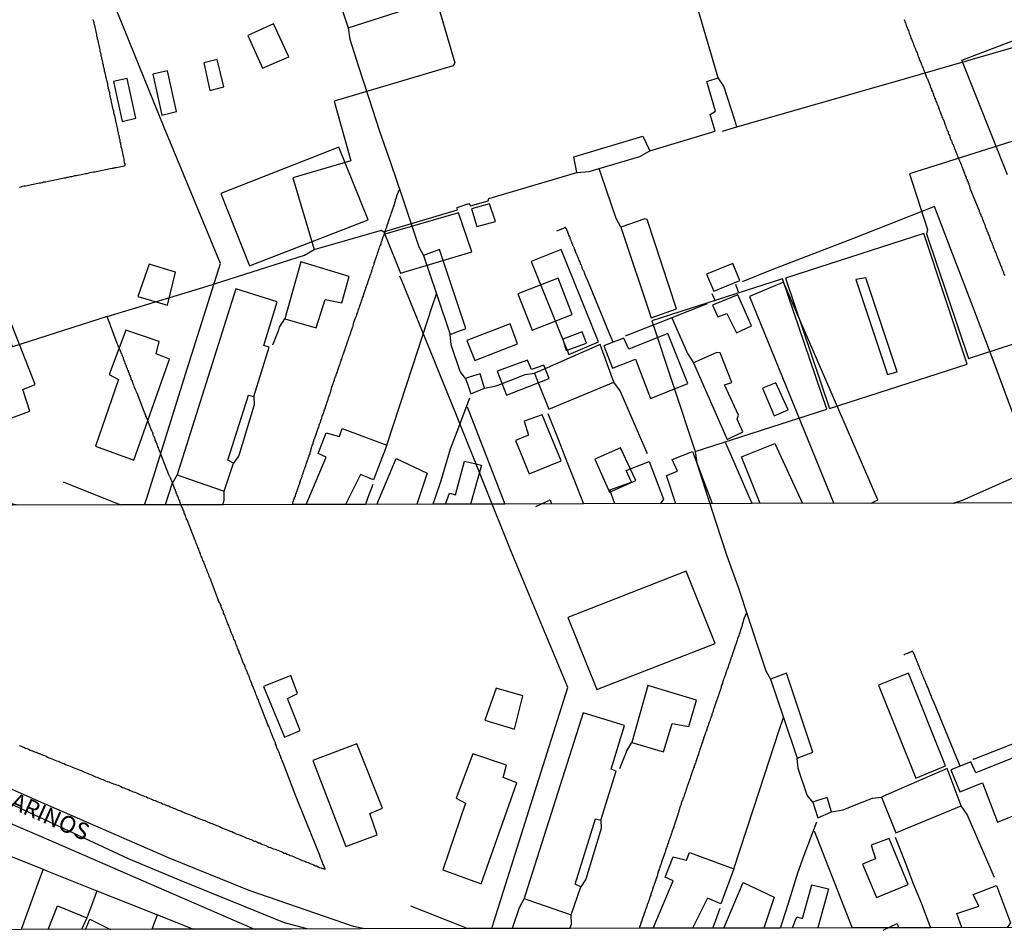
# Model space of a CAD drawing. Extents: x 177345 to 355708, y 1670008 to 3341725.
# Drawn here: x 354534 to 354680, y 3338888 to 3339023 of the extents above; entities that cross this region are included whole.
import ezdxf
from ezdxf.enums import TextEntityAlignment as Align

# ---------------------------------------------------------------- set-up
doc = ezdxf.new("R2010")
doc.units = 0
doc.header["$LTSCALE"] = 5
doc.header["$MEASUREMENT"] = 0
doc.linetypes.add('DASHED2', pattern=[0.375, 0.25, -0.125])
for name, color, linetype in [('T-ALINH-PROJ-C', 6, 'CONTINUOUS'), ('T-MFIO-EXI', 7, 'DASHED2'), ('V-EDIFICACAO', 7, 'CONTINUOUS'), ('V-EIXO_DE_LOGRADOURO', 3, 'CONTINUOUS'), ('V-LOTE', 1, 'CONTINUOUS'), ('V-NOME_DOS_LOGRADOUROS', 7, 'CONTINUOUS'), ('V-QUADRA', 21, 'CONTINUOUS'), ('X-LIMITE_5000', 1, 'CONTINUOUS')]:
    doc.layers.add(name, color=color, linetype=linetype)

# ---------------------------------------------------------------- blocks, each defined once
blk = doc.blocks.new('872FIIIP_img_geo')
at = {"layer": 'V-EDIFICACAO'}
for points in [[(177186.06, 1668912.62), (177202.22, 1668857.36), (177201.99, 1668856.88), (177184.36, 1668851.68), (177186.83, 1668842.86), (177178.27, 1668840.3), (177181.41, 1668829.69), (177191.36, 1668832.58), (177191.68, 1668832.33), (177202.62, 1668835.56), (177202.56, 1668835.92), (177204.31, 1668836.52), (177204.54, 1668836.15), (177207.17, 1668836.92), (177207.27, 1668837.25), (177220.3, 1668841.12), (177219.83, 1668843.41), (177230.09, 1668846.47), (177231.1, 1668844.31), (177240.76, 1668847.22), (177240.03, 1668849.68), (177240.8, 1668850.19), (177239.53, 1668854.57), (177241.24, 1668855.13), (177207.79, 1668968.98)], [(177335.42, 1668778.01), (177328.69, 1668794.97), (177338.39, 1668798.69)], [(177315.26, 1668729.37), (177316.25, 1668729.87), (177302.25, 1668762.12), (177297.22, 1668760), (177309.7, 1668729.36)], [(177231.59, 1668729.2), (177234.56, 1668736.22), (177233.38, 1668736.75), (177234.56, 1668739.79), (177236.55, 1668739.26), (177236.96, 1668740.43), (177243.56, 1668738), (177241.59, 1668732.83), (177239.66, 1668733.64), (177237.44, 1668729.21), (177237.44, 1668729.21)], [(177298.8, 1668729.34), (177296.05, 1668736.27), (177301, 1668738.24), (177305.09, 1668729.35)], [(177242.07, 1668729.22), (177244.93, 1668735.99), (177249.5, 1668733.82), (177248, 1668729.23)], [(177286.33, 1668729.31), (177284.95, 1668733.49), (177286.56, 1668734.13), (177285.8, 1668735.86), (177288.82, 1668737.03), (177291.7, 1668729.32)], [(177252.23, 1668729.24), (177252.85, 1668730.87), (177253.7, 1668730.63), (177255.07, 1668735.62), (177257.56, 1668735.02), (177255.95, 1668729.25)], [(177277.3, 1668729.29), (177276.55, 1668731.39), (177279.78, 1668732.48), (177278.97, 1668734.21), (177282.4, 1668735.54), (177284.49, 1668729.98), (177284, 1668729.31)], [(177142.06, 1668729.01), (177143.43, 1668732.53), (177147.75, 1668730.72), (177146.97, 1668729.02)], [(177147.55, 1668729.02), (177148.19, 1668730.54), (177151.27, 1668729.03)], [(177265.63, 1668728.89), (177267.71, 1668729.91), (177267.91, 1668729.27)]]:
    blk.add_lwpolyline(points, dxfattribs=at)
for points in [[(177165.06, 1668857.35), (177165.96, 1668853.27), (177168.06, 1668853.78), (177167.07, 1668857.82), (177165.06, 1668857.35)], [(177157.53, 1668855.66), (177158.86, 1668849.58), (177161.02, 1668850.15), (177159.69, 1668856.18), (177157.53, 1668855.66)], [(177153.73, 1668855.05), (177151.71, 1668854.57), (177152.99, 1668848.64), (177155.02, 1668849.13), (177153.73, 1668855.05)], [(177269.53, 1668840.89), (177272.2, 1668832.69), (177272.08, 1668832.05), (177278.29, 1668813.55), (177293.58, 1668818.56), (177284.86, 1668845.75), (177269.53, 1668840.89)], [(177191.86, 1668831.96), (177194.18, 1668826.22), (177204.77, 1668829.35), (177202.76, 1668835.16), (177191.86, 1668831.96)], [(177204.7, 1668835.73), (177205.5, 1668833.13), (177208.24, 1668833.87), (177207.39, 1668836.48), (177204.7, 1668835.73)], [(177230.37, 1668834.26), (177226.79, 1668833.03), (177231.32, 1668819.58), (177235.07, 1668820.91), (177230.73, 1668834.13), (177230.37, 1668834.26)], [(177251.17, 1668825.47), (177257.72, 1668806.16), (177278.06, 1668812.74), (177271.67, 1668832.07), (177251.17, 1668825.47)], [(177211.54, 1668823.14), (177213.7, 1668817.75), (177219.6, 1668820.06), (177217.55, 1668825.48), (177211.54, 1668823.14)], [(177231.42, 1668819.12), (177237.81, 1668799.78), (177257.28, 1668806.04), (177250.76, 1668825.37), (177231.42, 1668819.12)], [(177263.1, 1668825.51), (177261.58, 1668825.25), (177266.26, 1668811.18), (177267.69, 1668811.59), (177263.1, 1668825.51)], [(177204.02, 1668816.24), (177205.19, 1668813.29), (177211.53, 1668815.76), (177210.43, 1668818.71), (177204.02, 1668816.24)], [(177218.22, 1668816.42), (177218.73, 1668814.75), (177221.71, 1668815.86), (177221.1, 1668817.49), (177218.22, 1668816.42)], [(177208.52, 1668811.7), (177209.88, 1668808.16), (177216.2, 1668810.62), (177215.42, 1668812.56), (177213.58, 1668811.93), (177213, 1668813.34), (177208.52, 1668811.7)], [(177226.76, 1668800.36), (177222.96, 1668798.64), (177225.14, 1668793.79), (177229.03, 1668795.5), (177226.76, 1668800.36)], [(177218.97, 1668775.23), (177223.24, 1668764.54), (177240.77, 1668771.37), (177236.47, 1668782.09), (177218.97, 1668775.23)], [(177173.92, 1668765.01), (177177.01, 1668757.51), (177179.32, 1668758.48), (177177.49, 1668763.22), (177178.96, 1668763.97), (177177.97, 1668766.63), (177173.92, 1668765.01)], [(177250.88, 1668760.4), (177252.93, 1668754.36), (177255.24, 1668755.27), (177251.33, 1668766.96), (177248.96, 1668766.06)], [(177269.38, 1668766.97), (177264.94, 1668765.2), (177270.48, 1668751.43), (177274.87, 1668753.27), (177269.38, 1668766.97)], [(177230.82, 1668765.13), (177228.43, 1668756.71), (177233.11, 1668755.34), (177234.4, 1668759.53), (177236.87, 1668759.05), (177237.99, 1668762.98), (177230.82, 1668765.13)], [(177208.35, 1668764.76), (177206.68, 1668760.02), (177211.07, 1668758.7), (177212.29, 1668763.6), (177208.35, 1668764.76)], [(177290.86, 1668763.32), (177291.97, 1668760.78), (177295.78, 1668762.37), (177294.76, 1668764.88), (177290.86, 1668763.32)], [(177212.51, 1668733.58), (177213.06, 1668733.39), (177219.45, 1668731.17), (177220.87, 1668735.31), (177220.03, 1668735.74), (177223.06, 1668745.39), (177223.86, 1668745.19), (177226.12, 1668752.47), (177225.36, 1668752.74), (177227.33, 1668759.21), (177221.21, 1668761.11), (177212.72, 1668734.23), (177212.51, 1668733.58)], [(177291.75, 1668758.73), (177292.53, 1668757), (177293.86, 1668757.46), (177295.29, 1668754.62), (177297.52, 1668755.66), (177295.52, 1668760.25), (177291.75, 1668758.73)], [(177181.2, 1668754.05), (177186.1, 1668741.32), (177190.73, 1668743.03), (177189.65, 1668746.21), (177191.51, 1668746.99), (177187.73, 1668756.52), (177181.2, 1668754.05)], [(177204.92, 1668755.03), (177202.44, 1668748.46), (177203.84, 1668747.7), (177200.44, 1668737.85), (177206.12, 1668735.75), (177211.4, 1668750.71), (177209.41, 1668751.53), (177209.87, 1668753.34), (177204.92, 1668755.03)], [(177277.03, 1668753.22), (177275.65, 1668752.67), (177276.97, 1668749.39), (177280.34, 1668750.72), (177282.56, 1668744.89), (177288.09, 1668747.11), (177285.14, 1668754.51), (177279.38, 1668752.2), (177278.61, 1668753.84)], [(177265.41, 1668748.62), (177265.71, 1668747.86), (177267.53, 1668743.32), (177277.17, 1668747.3), (177275.12, 1668752.87), (177266.04, 1668748.9), (177265.41, 1668748.62)], [(177292.39, 1668751.71), (177288.95, 1668750.17), (177293.95, 1668738.81), (177296.25, 1668739.94), (177295.4, 1668741.85), (177295.61, 1668742.41), (177293.53, 1668746.91), (177294.64, 1668747.27), (177292.89, 1668751.66), (177292.39, 1668751.71)], [(177255.21, 1668747.87), (177255.53, 1668746.91), (177255.97, 1668745.57), (177258.01, 1668746.43), (177257.35, 1668748.56), (177255.75, 1668748.04), (177255.21, 1668747.87)], [(177301.14, 1668747.21), (177299.14, 1668746.4), (177300.9, 1668742.34), (177302.96, 1668743.21), (177301.14, 1668747.21)], [(177263.88, 1668741.52), (177264.51, 1668739.47), (177262.6, 1668738.67), (177264.64, 1668733.76), (177269.36, 1668735.66), (177266.55, 1668742.47), (177263.88, 1668741.52)]]:
    blk.add_lwpolyline(points, close=True, dxfattribs=at)
at = {"layer": 'V-EIXO_DE_LOGRADOURO'}
blk.add_lwpolyline([(177180.4, 1668729.09), (177177.03, 1668730), (177161.75, 1668736.23), (177153.92, 1668739.48), (177136.37, 1668747.65), (177115.89, 1668756.39), (177094.89, 1668765.59), (177092.17, 1668766.82), (177088.98, 1668768.27)], dxfattribs=at)
at = {"layer": 'V-LOTE'}
for points in [[(177149.89, 1668858.34), (177149.87, 1668858.6), (177149.83, 1668858.81), (177149.76, 1668859.02), (177149.74, 1668859.27), (177149.68, 1668859.49), (177149.62, 1668859.7), (177149.59, 1668859.95), (177149.53, 1668860.17), (177149.49, 1668860.38), (177149.44, 1668860.63), (177149.42, 1668860.67), (177149.38, 1668860.76), (177149.36, 1668860.85), (177149.36, 1668861.06), (177149.25, 1668861.31), (177149.23, 1668861.53), (177149.21, 1668861.74), (177149.13, 1668861.99), (177149.11, 1668862.21), (177149.04, 1668862.42), (177148.98, 1668862.67), (177148.96, 1668862.89), (177148.87, 1668863.1), (177148.85, 1668863.35), (177148.77, 1668863.57), (177148.72, 1668863.78)], [(177243.99, 1668847.87), (177268.94, 1668855.01), (177288.59, 1668860.71), (177290.35, 1668861)], [(177149.62, 1668841.36), (177149.83, 1668841.41), (177150.09, 1668841.45), (177150.34, 1668841.49), (177150.55, 1668841.53), (177150.79, 1668841.62), (177151.02, 1668841.66), (177151.23, 1668841.68), (177151.49, 1668841.75), (177151.7, 1668841.77), (177151.91, 1668841.83), (177152.17, 1668841.87), (177152.38, 1668841.92), (177152.59, 1668841.96), (177152.85, 1668842.02), (177153.06, 1668842.04), (177153.27, 1668842.09), (177153.36, 1668842.11), (177153.4, 1668842.15), (177153.46, 1668842.19), (177153.42, 1668842.41), (177153.36, 1668842.53), (177153.29, 1668843.09), (177153.23, 1668843.3), (177153.19, 1668843.55), (177153.12, 1668843.77), (177153.1, 1668843.98), (177153.02, 1668844.23), (177152.97, 1668844.45), (177152.95, 1668844.66), (177152.87, 1668844.91), (177152.85, 1668845.13), (177152.82, 1668845.34), (177152.78, 1668845.44), (177152.72, 1668845.59), (177152.72, 1668845.81), (177152.68, 1668845.93), (177152.61, 1668846.15), (177152.59, 1668846.36), (177152.53, 1668846.57), (177152.46, 1668846.78), (177152.46, 1668846.93), (177152.44, 1668847.04), (177152.36, 1668847.25), (177152.34, 1668847.46), (177152.29, 1668847.72), (177152.23, 1668847.93), (177152.21, 1668848.14), (177152.14, 1668848.4), (177152.08, 1668848.61), (177152.06, 1668848.82), (177151.99, 1668849.08), (177151.95, 1668849.29), (177151.93, 1668849.5), (177151.83, 1668849.76), (177151.78, 1668849.97), (177151.74, 1668850.18), (177151.66, 1668850.44), (177151.63, 1668850.65), (177151.57, 1668850.86), (177151.53, 1668851.12), (177151.48, 1668851.33), (177151.42, 1668851.54), (177151.38, 1668851.8), (177151.36, 1668851.86), (177151.31, 1668852.01), (177151.27, 1668852.22), (177151.23, 1668852.48), (177151.19, 1668852.69), (177151.15, 1668852.9), (177151.06, 1668853.16), (177151.02, 1668853.37), (177150.97, 1668853.58), (177150.91, 1668853.84), (177150.89, 1668854.05), (177150.85, 1668854.26), (177150.76, 1668854.52), (177150.76, 1668854.62), (177150.74, 1668854.73), (177150.66, 1668854.94), (177150.64, 1668855.2), (177150.57, 1668855.41), (177150.51, 1668855.62), (177150.49, 1668855.88), (177150.4, 1668856.09), (177150.38, 1668856.3), (177150.32, 1668856.56), (177150.25, 1668856.77), (177150.23, 1668856.98), (177150.15, 1668857.24), (177150.13, 1668857.45), (177150.06, 1668857.66), (177150, 1668857.92), (177149.98, 1668858.13), (177149.89, 1668858.34)], [(177243.99, 1668847.87), (177243.67, 1668848.87), (177242.08, 1668853.88), (177241.24, 1668855.13)], [(177241.84, 1668847.25), (177243.99, 1668847.87)], [(177137.81, 1668838.96), (177138.02, 1668839.01), (177138.23, 1668839.07), (177138.49, 1668839.11), (177138.7, 1668839.15), (177138.91, 1668839.2), (177139.17, 1668839.24), (177139.38, 1668839.3), (177139.59, 1668839.32), (177139.85, 1668839.39), (177140.06, 1668839.43), (177140.27, 1668839.47), (177140.53, 1668839.52), (177140.74, 1668839.58), (177140.95, 1668839.6), (177141.21, 1668839.64), (177141.42, 1668839.71), (177141.63, 1668839.75), (177141.89, 1668839.79), (177142.1, 1668839.83), (177142.31, 1668839.88), (177142.57, 1668839.92), (177142.82, 1668839.98), (177143.03, 1668840.03), (177143.29, 1668840.09), (177143.5, 1668840.13), (177143.71, 1668840.17), (177143.97, 1668840.22), (177144.18, 1668840.26), (177144.39, 1668840.3), (177144.65, 1668840.34), (177144.86, 1668840.41), (177145.07, 1668840.43), (177145.33, 1668840.51), (177145.54, 1668840.54), (177145.75, 1668840.58), (177146.01, 1668840.64), (177146.22, 1668840.68), (177146.43, 1668840.71), (177146.69, 1668840.77), (177146.9, 1668840.81), (177147.11, 1668840.85), (177147.37, 1668840.92), (177147.58, 1668840.94), (177147.79, 1668840.98), (177148.05, 1668841.05), (177148.26, 1668841.09), (177148.47, 1668841.15), (177148.73, 1668841.19), (177148.94, 1668841.22), (177149.15, 1668841.28), (177149.41, 1668841.32), (177149.62, 1668841.36)], [(177223.59, 1668841.71), (177229.61, 1668843.49), (177231.1, 1668844.31)], [(177220.3, 1668841.12), (177222.11, 1668841.27), (177223.59, 1668841.71)], [(177226.79, 1668833.03), (177226.11, 1668834.32), (177223.95, 1668840.65), (177223.59, 1668841.71)], [(177150.77, 1668819.8), (177165.57, 1668824.26), (177180, 1668828.88), (177181.41, 1668829.69)], [(177207.7, 1668729.14), (177208.01, 1668730.15), (177213.77, 1668748.48), (177218.94, 1668764.86), (177210.59, 1668785.01), (177202.46, 1668805.16), (177194.33, 1668825.23), (177194.08, 1668825.77)], [(177150.77, 1668819.8), (177136.78, 1668815.3), (177136.36, 1668816.88)], [(177157.09, 1668803.62), (177157.01, 1668803.79), (177157.01, 1668803.92), (177156.94, 1668803.98), (177156.92, 1668804), (177156.9, 1668804.04), (177156.88, 1668804.17), (177156.8, 1668804.34), (177156.75, 1668804.51), (177156.67, 1668804.64), (177156.63, 1668804.76), (177156.6, 1668804.89), (177156.52, 1668805.02), (177156.48, 1668805.19), (177156.39, 1668805.32), (177155.23, 1668808.41), (177155.23, 1668808.44), (177155.18, 1668808.48), (177155.14, 1668808.48), (177155.1, 1668808.59), (177155.08, 1668808.76), (177155.01, 1668808.82), (177154.97, 1668808.93), (177154.93, 1668809.1), (177154.84, 1668809.27), (177154.78, 1668809.48), (177154.72, 1668809.65), (177154.63, 1668809.82), (177154.59, 1668809.99), (177154.5, 1668810.16), (177154.46, 1668810.33), (177154.35, 1668810.5), (177154.33, 1668810.67), (177154.25, 1668810.84), (177154.21, 1668811.01), (177154.08, 1668811.18), (177154.08, 1668811.35), (177154.06, 1668811.41), (177153.99, 1668811.45), (177153.95, 1668811.52), (177153.93, 1668811.69), (177153.93, 1668811.75), (177153.82, 1668811.86), (177153.8, 1668812.03), (177153.76, 1668812.07), (177153.7, 1668812.2), (177153.65, 1668812.37), (177153.57, 1668812.54), (177153.53, 1668812.71), (177153.44, 1668812.88), (177153.4, 1668813.05), (177153.38, 1668813.09), (177153.36, 1668813.15), (177153.31, 1668813.18), (177153.31, 1668813.22), (177153.31, 1668813.32), (177153.25, 1668813.37), (177153.25, 1668813.43), (177153.19, 1668813.45), (177153.19, 1668813.6), (177153.19, 1668813.66), (177153.12, 1668813.73), (177153.06, 1668813.9), (177153, 1668814.07), (177152.93, 1668814.24), (177152.85, 1668814.41), (177152.8, 1668814.58), (177152.7, 1668814.75), (177152.65, 1668814.92), (177152.55, 1668815.09), (177152.42, 1668815.43), (177152.37, 1668815.61), (177152.27, 1668815.79), (177150.77, 1668819.8)], [(177320.12, 1668801.03), (177320.18, 1668800.86), (177320.24, 1668800.69), (177320.31, 1668800.52), (177320.35, 1668800.45), (177320.37, 1668800.39), (177320.37, 1668800.3), (177320.44, 1668800.13), (177320.52, 1668799.92), (177320.69, 1668799.54), (177320.75, 1668799.37), (177320.8, 1668799.2), (177320.88, 1668798.99), (177320.94, 1668798.82), (177321.01, 1668798.65), (177321.07, 1668798.48), (177321.13, 1668798.26), (177321.2, 1668798.09), (177321.31, 1668797.88), (177321.39, 1668797.67), (177321.45, 1668797.5), (177321.52, 1668797.33), (177321.58, 1668797.16), (177321.64, 1668796.95), (177321.75, 1668796.78), (177321.79, 1668796.61), (177321.88, 1668796.44), (177321.94, 1668796.23), (177322.03, 1668796.06), (177322.09, 1668795.89), (177322.15, 1668795.72), (177322.22, 1668795.5), (177322.26, 1668795.46), (177322.28, 1668795.41), (177322.32, 1668795.33), (177322.37, 1668795.18), (177322.52, 1668794.84), (177322.52, 1668794.76), (177322.6, 1668794.72), (177322.66, 1668794.44), (177322.75, 1668794.23), (177322.79, 1668794.06), (177322.9, 1668793.89), (177322.94, 1668793.72), (177323.05, 1668793.53), (177323.09, 1668793.34), (177323.17, 1668793.17), (177323.22, 1668793), (177323.3, 1668792.78), (177323.39, 1668792.61), (177323.45, 1668792.4), (177323.56, 1668792.23), (177323.79, 1668791.68), (177323.83, 1668791.47), (177323.94, 1668791.32), (177323.98, 1668791.08), (177324.07, 1668790.87), (177324.17, 1668790.7), (177324.19, 1668790.53), (177324.32, 1668790.32), (177324.36, 1668790.11), (177324.45, 1668789.94), (177324.49, 1668789.77), (177324.51, 1668789.7), (177324.58, 1668789.68), (177324.58, 1668789.6), (177324.6, 1668789.44), (177324.68, 1668789.38), (177324.7, 1668789.38), (177324.7, 1668789.21), (177324.77, 1668789.15), (177324.79, 1668789.06), (177324.83, 1668789), (177324.83, 1668788.89), (177324.85, 1668788.85), (177324.9, 1668788.83), (177324.9, 1668788.79), (177324.96, 1668788.62), (177325.02, 1668788.45), (177325.09, 1668788.28), (177325.19, 1668788.07), (177325.21, 1668787.9), (177325.32, 1668787.73), (177325.34, 1668787.56), (177325.47, 1668787.35), (177325.49, 1668787.18), (177325.53, 1668787.13)], [(177162.41, 1668790.11), (177162.36, 1668790.23), (177162.3, 1668790.36), (177162.28, 1668790.49), (177162.19, 1668790.66), (177162.15, 1668790.83), (177162.11, 1668790.96), (177162.07, 1668791), (177162.02, 1668791.08), (177162.02, 1668791.21), (177161.98, 1668791.25), (177161.96, 1668791.29), (177161.9, 1668791.47), (177161.83, 1668791.59), (177161.79, 1668791.66), (177161.77, 1668791.72), (177161.75, 1668791.85), (177161.64, 1668792), (177161.51, 1668792.44), (177161.47, 1668792.57), (177161.43, 1668792.61), (177161.39, 1668792.7), (177161.34, 1668792.87), (177161.26, 1668793.04), (177161.24, 1668793.17), (177161.13, 1668793.34), (177161.09, 1668793.51), (177161, 1668793.68), (177161, 1668793.8), (177160.96, 1668793.85), (177160.9, 1668793.93), (177160.88, 1668793.93), (177160.88, 1668794.1), (177160.79, 1668794.2), (177160.75, 1668794.25), (177160.75, 1668794.36), (177160.75, 1668794.44), (177160.71, 1668794.48), (177160.64, 1668794.61), (177160.62, 1668794.69), (177160.6, 1668794.78), (177160.6, 1668794.84), (177160.53, 1668794.84), (177160.49, 1668794.95), (177160.47, 1668795.12), (177160.39, 1668795.25), (177160.37, 1668795.42), (177160.24, 1668795.59), (177160.24, 1668795.76), (177160.13, 1668795.89), (177160.13, 1668795.91), (177160.11, 1668795.97), (177160.05, 1668796.03), (177159.99, 1668796.15), (177159.92, 1668796.33), (177158.7, 1668799.41), (177158.67, 1668799.58), (177158.6, 1668799.75), (177158.54, 1668799.88), (177158.52, 1668800.01), (177158.43, 1668800.11), (177158.41, 1668800.15), (177158.37, 1668800.35), (177158.28, 1668800.47), (177158.28, 1668800.6), (177158.24, 1668800.66), (177158.22, 1668800.7), (177158.16, 1668800.81), (177158.16, 1668800.94), (177158.09, 1668801.02), (177158.09, 1668801.07), (177158.03, 1668801.09), (177158.03, 1668801.2), (177158.01, 1668801.28), (177157.99, 1668801.34), (177157.9, 1668801.49), (177157.9, 1668801.62), (177157.86, 1668801.66), (177157.84, 1668801.7), (177157.77, 1668801.88), (177157.71, 1668802), (177157.67, 1668802.07), (177157.65, 1668802.13), (177157.6, 1668802.3), (177157.56, 1668802.39), (177157.52, 1668802.47), (177157.52, 1668802.6), (177157.48, 1668802.64), (177157.43, 1668802.73), (177157.39, 1668802.9), (177157.28, 1668803.07), (177157.26, 1668803.19), (177157.18, 1668803.32), (177157.14, 1668803.45), (177157.09, 1668803.62)], [(177237.81, 1668799.78), (177238.05, 1668798.09), (177239.31, 1668794.21), (177240.89, 1668789.35), (177242.47, 1668784.49), (177244.16, 1668779.69), (177245.76, 1668774.92), (177247.36, 1668770.15), (177248.28, 1668767.33), (177248.96, 1668766.06)], [(177172.45, 1668764.74), (177172.37, 1668765), (177172.26, 1668765.21), (177172.2, 1668765.42), (177172.11, 1668765.68), (177172.01, 1668765.89), (177171.9, 1668766.1), (177171.86, 1668766.36), (177171.75, 1668766.57), (177171.64, 1668766.78), (177171.56, 1668767.04), (177171.5, 1668767.25), (177171.37, 1668767.46), (177171.26, 1668767.72), (177171.22, 1668767.93), (177171.08, 1668768.21), (177170.97, 1668768.42), (177170.9, 1668768.51), (177170.69, 1668769.08), (177170.61, 1668769.29), (177170.56, 1668769.5), (177170.44, 1668769.76), (177170.33, 1668769.97), (177170.29, 1668770.18), (177170.18, 1668770.44), (177170.07, 1668770.65), (177170.01, 1668770.86), (177169.93, 1668771.12), (177169.8, 1668771.33), (177169.76, 1668771.54), (177169.65, 1668771.8), (177169.54, 1668772.01), (177169.46, 1668772.22), (177169.39, 1668772.48), (177169.29, 1668772.69), (177169.18, 1668772.9), (177169.1, 1668773.15), (177169.03, 1668773.37), (177168.91, 1668773.58), (177168.82, 1668773.83), (177168.78, 1668774.05), (177168.65, 1668774.26), (177168.54, 1668774.51), (177168.5, 1668774.73), (177168.4, 1668774.94), (177168.29, 1668775.19), (177168.25, 1668775.41), (177168.14, 1668775.62), (177168.01, 1668775.87), (177167.97, 1668776.09), (177167.89, 1668776.3), (177167.76, 1668776.55), (177167.67, 1668776.77), (177167.63, 1668776.98), (177167.5, 1668777.23), (177167.4, 1668777.45), (177167.32, 1668777.58), (177166.18, 1668780.63), (177166.14, 1668780.75), (177166.06, 1668780.89), (177165.97, 1668781.1), (177165.85, 1668781.31), (177165.8, 1668781.52), (177165.72, 1668781.74), (177165.61, 1668781.95), (177165.57, 1668782.16), (177165.46, 1668782.37), (177165.38, 1668782.59), (177165.34, 1668782.8), (177165.21, 1668783.01), (177165.19, 1668783.16), (177165.15, 1668783.22), (177165.06, 1668783.44), (177164.95, 1668783.65), (177164.87, 1668783.86), (177164.83, 1668784.07), (177164.7, 1668784.29), (177164.61, 1668784.5), (177164.57, 1668784.71), (177164.44, 1668784.92), (177164.38, 1668785.14), (177164.32, 1668785.35), (177164.19, 1668785.56), (177164.15, 1668785.77), (177164.06, 1668785.99), (177163.93, 1668786.2), (177163.89, 1668786.41), (177163.81, 1668786.62), (177162.61, 1668789.67), (177162.6, 1668789.68), (177162.53, 1668789.68), (177162.53, 1668789.81), (177162.51, 1668789.87), (177162.49, 1668789.94), (177162.41, 1668790.11)], [(177325.53, 1668787.13), (177325.55, 1668787.07), (177325.6, 1668787.03), (177325.6, 1668786.94), (177325.66, 1668786.79), (177325.72, 1668786.62), (177325.81, 1668786.45), (177325.85, 1668786.24), (177325.98, 1668786.07), (177326.15, 1668785.52), (177326.23, 1668785.31), (177326.32, 1668785.14), (177326.36, 1668784.97), (177326.47, 1668784.8), (177326.51, 1668784.58), (177326.62, 1668784.43), (177326.66, 1668784.2), (177326.74, 1668783.99), (177326.83, 1668783.82), (177326.87, 1668783.65), (177326.96, 1668783.48), (177327, 1668783.27), (177327.13, 1668783.12), (177327.17, 1668782.88), (177327.25, 1668782.67), (177327.36, 1668782.52), (177327.42, 1668782.29), (177327.51, 1668782.12), (177327.57, 1668781.91), (177327.64, 1668781.74), (177327.72, 1668781.57), (177327.76, 1668781.4), (177327.87, 1668781.2), (177327.91, 1668781.01), (177328.02, 1668780.84), (177328.06, 1668780.63), (177328.15, 1668780.46), (177328.23, 1668780.29), (177328.3, 1668780.08), (177328.44, 1668779.87), (177328.46, 1668779.7), (177328.57, 1668779.57), (177328.61, 1668779.36), (177328.7, 1668779.15), (177328.78, 1668778.98), (177328.82, 1668778.81), (177328.91, 1668778.64), (177328.97, 1668778.42), (177329.08, 1668778.27), (177329.12, 1668778.04), (177329.21, 1668777.83), (177329.29, 1668777.66), (177329.33, 1668777.49), (177329.44, 1668777.32), (177329.48, 1668777.11), (177329.59, 1668776.94), (177329.61, 1668776.77), (177329.72, 1668776.62), (177329.84, 1668776.13), (177329.85, 1668776.06), (177331.12, 1668772.94), (177331.12, 1668772.86), (177331.16, 1668772.86), (177331.18, 1668772.79), (177331.22, 1668772.77), (177331.25, 1668772.75), (177331.25, 1668772.6), (177331.27, 1668772.52), (177331.35, 1668772.43), (177331.33, 1668772.41), (177331.37, 1668772.26), (177331.46, 1668772.11), (177331.5, 1668771.92), (177331.61, 1668771.77), (177331.67, 1668771.54), (177331.76, 1668771.37), (177331.8, 1668771.2), (177331.88, 1668771.03), (177331.97, 1668770.86), (177332.01, 1668770.69), (177332.1, 1668770.52), (177332.14, 1668770.35), (177332.24, 1668770.18), (177332.27, 1668770.01), (177332.35, 1668769.84), (177332.39, 1668769.67), (177332.5, 1668769.5), (177332.52, 1668769.33), (177332.63, 1668769.18), (177332.69, 1668768.95), (177332.78, 1668768.82), (177332.92, 1668768.31), (177333.03, 1668768.14), (177333.09, 1668767.93), (177333.16, 1668767.76)], [(177245.43, 1668775.89), (177245.04, 1668775), (177244.87, 1668774.46), (177244.85, 1668774.41), (177244.79, 1668774.26), (177244.79, 1668774.09), (177244.77, 1668774.02), (177244.7, 1668773.92), (177244.7, 1668773.79), (177244.64, 1668773.66), (177244.62, 1668773.54), (177244.57, 1668773.49), (177244.49, 1668773.19), (177244.45, 1668773.07), (177244.41, 1668772.94), (177244.32, 1668772.77), (177244.26, 1668772.48), (177244.19, 1668772.35), (177244.15, 1668772.22), (177244.09, 1668772.05), (177244.04, 1668771.88), (177244, 1668771.75), (177243.94, 1668771.63), (177243.92, 1668771.5), (177243.81, 1668771.2), (177243.75, 1668771.07), (177243.7, 1668770.95), (177243.68, 1668770.82), (177243.62, 1668770.65), (177243.62, 1668770.56), (177243.55, 1668770.52), (177243.55, 1668770.39), (177243.49, 1668770.27), (177243.43, 1668770.14), (177243.32, 1668769.8), (177243.3, 1668769.67), (177243.24, 1668769.54), (177243.22, 1668769.39), (177243.17, 1668769.37), (177243.11, 1668769.2), (177243.09, 1668769.08), (177243.04, 1668768.95), (177242.98, 1668768.82), (177242.96, 1668768.71), (177242.92, 1668768.65), (177242.83, 1668768.35), (177242.79, 1668768.23), (177242.68, 1668767.93), (177242.64, 1668767.76), (177242.53, 1668767.5), (177242.47, 1668767.33), (177242.41, 1668767.16), (177242.37, 1668767.04), (177242.34, 1668766.91), (177242.32, 1668766.86), (177242.28, 1668766.78), (177242.24, 1668766.61), (177242.15, 1668766.44), (177242.11, 1668766.31), (177242.07, 1668766.12), (177242.02, 1668766.06), (177241.96, 1668765.89), (177241.9, 1668765.72), (177241.88, 1668765.59), (177241.84, 1668765.46), (177241.77, 1668765.29), (177241.71, 1668765.12), (177241.64, 1668765), (177241.65, 1668764.87), (177241.62, 1668764.74), (177241.6, 1668764.66), (177241.56, 1668764.57), (177241.5, 1668764.4), (177241.45, 1668764.28), (177241.43, 1668764.15), (177241.37, 1668764.02), (177241.3, 1668763.85), (177241.26, 1668763.68), (177241.22, 1668763.55), (177241.18, 1668763.43), (177241.14, 1668763.26), (177241.09, 1668763.21), (177241.05, 1668763.13), (177241.03, 1668763), (177240.99, 1668762.87), (177240.97, 1668762.77), (177240.92, 1668762.75), (177240.84, 1668762.45), (177240.79, 1668762.32), (177240.73, 1668762.19), (177240.69, 1668762.07), (177240.67, 1668761.94), (177240.6, 1668761.77), (177240.54, 1668761.6), (177240.5, 1668761.47)], [(177327.4, 1668729.4), (177328.75, 1668729.85), (177339.21, 1668734.5), (177336.56, 1668741.79), (177333.45, 1668750.15), (177330.28, 1668758.51), (177327.11, 1668766.87), (177324.61, 1668773.31), (177312.47, 1668768.52), (177300.53, 1668763.93), (177296.15, 1668762.16)], [(177277.03, 1668753.22), (177276.46, 1668754.62), (177273.19, 1668762.58), (177273.15, 1668762.64), (177273.13, 1668762.66), (177273.13, 1668762.75), (177273.09, 1668762.79), (177273.06, 1668762.83), (177273, 1668762.96), (177272.87, 1668763.34), (177272.79, 1668763.51), (177272.74, 1668763.68), (177272.66, 1668763.81), (177272.49, 1668764.19), (177272.49, 1668764.32), (177272.4, 1668764.45), (177272.36, 1668764.62), (177272.34, 1668764.7), (177272.23, 1668764.79), (177272.23, 1668764.91), (177272.15, 1668765.04), (177272.11, 1668765.17), (177272.04, 1668765.34), (177271.98, 1668765.51), (177271.94, 1668765.63), (177271.85, 1668765.76), (177271.81, 1668765.89), (177271.72, 1668766.06), (177271.66, 1668766.23), (177271.64, 1668766.27), (177271.6, 1668766.36), (177271.57, 1668766.48), (177271.49, 1668766.61), (177271.47, 1668766.74), (177271.38, 1668766.91), (177271.34, 1668767.04), (177271.3, 1668767.16), (177271.26, 1668767.23), (177271.21, 1668767.29), (177271.19, 1668767.42), (177271.15, 1668767.48), (177271.13, 1668767.55), (177271.09, 1668767.57), (177271.09, 1668767.72), (177271, 1668767.82), (177271, 1668767.86), (177270.96, 1668767.97), (177270.9, 1668768.1), (177270.83, 1668768.27), (177270.81, 1668768.4), (177270.75, 1668768.46), (177270.7, 1668768.52), (177270.7, 1668768.65), (177270.7, 1668768.71), (177270.64, 1668768.76), (177270.58, 1668768.95), (177270.51, 1668769.08), (177270.47, 1668769.14), (177270.45, 1668769.2), (177270.43, 1668769.33), (177270.34, 1668769.46), (177270.32, 1668769.5), (177270.32, 1668769.63), (177270.26, 1668769.69), (177270.24, 1668769.73), (177270.19, 1668769.88), (177270.13, 1668770.01), (177270, 1668770.22), (177269.9, 1668770.2), (177269.86, 1668770.14), (177269.81, 1668770.14), (177269.69, 1668770.09), (177269.56, 1668770.01), (177269.43, 1668769.99), (177269.37, 1668769.97), (177269.32, 1668769.94), (177269.22, 1668769.88), (177269.05, 1668769.84), (177268.92, 1668769.78), (177268.79, 1668769.71), (177268.69, 1668769.65)], [(177333.16, 1668767.76), (177333.26, 1668767.55), (177333.31, 1668767.33), (177333.41, 1668767.12), (177333.52, 1668766.91), (177333.56, 1668766.7), (177333.67, 1668766.55), (177333.73, 1668766.31), (177333.8, 1668766.1), (177333.9, 1668765.93), (177333.94, 1668765.72), (177334.05, 1668765.51), (177334.14, 1668765.29), (177334.2, 1668765.08), (177334.31, 1668764.91), (177334.33, 1668764.84), (177334.35, 1668764.72), (177334.39, 1668764.66), (177334.43, 1668764.49), (177334.52, 1668764.32), (177334.58, 1668764.11), (177334.69, 1668763.89), (177334.79, 1668763.68), (177334.84, 1668763.47), (177334.94, 1668763.26), (177335.01, 1668763.09)], [(177176.05, 1668740.76), (177176.3, 1668740.65), (177176.51, 1668740.54), (177176.73, 1668740.46), (177176.98, 1668740.33), (177177.19, 1668740.29), (177177.41, 1668740.18), (177177.66, 1668740.08), (177177.87, 1668739.99), (177178.09, 1668739.91), (177178.34, 1668739.82), (177178.55, 1668739.72), (177178.77, 1668739.61), (177179.02, 1668739.52), (177179.23, 1668739.44), (177179.44, 1668739.35), (177179.66, 1668739.25), (177179.87, 1668739.18), (177180.08, 1668739.1), (177180.29, 1668738.97), (177180.51, 1668738.93), (177180.72, 1668738.82), (177180.93, 1668738.72), (177181.14, 1668738.67), (177181.36, 1668738.57), (177181.57, 1668738.46), (177181.78, 1668738.42), (177181.99, 1668738.29), (177182.21, 1668738.21), (177182.46, 1668738.12), (177182.67, 1668738.04), (177182.82, 1668738.02), (177182.89, 1668737.99), (177183.03, 1668737.95), (177182.84, 1668738.49), (177182.71, 1668738.74), (177182.63, 1668738.95), (177182.56, 1668739.17), (177182.46, 1668739.42), (177182.37, 1668739.63), (177182.31, 1668739.85), (177182.2, 1668740.1), (177180.39, 1668744.62), (177178.56, 1668749.14), (177176.84, 1668753.68), (177176.79, 1668753.78), (177176.74, 1668753.78), (177176.72, 1668753.87), (177176.7, 1668754.04), (177176.62, 1668754.14), (177176.57, 1668754.33), (177176.49, 1668754.46), (177176.47, 1668754.46), (177176.47, 1668754.63), (177176.41, 1668754.73), (177176.34, 1668754.89), (177176.28, 1668755.06), (177176.21, 1668755.23), (177176.15, 1668755.4), (177176.09, 1668755.52), (177176.06, 1668755.65), (177176.02, 1668755.69), (177176, 1668755.71), (177175.96, 1668755.78), (177175.81, 1668756.29), (177175.7, 1668756.46), (177175.7, 1668756.54), (177175.68, 1668756.63), (177175.58, 1668756.84), (177175.47, 1668757.05), (177175.45, 1668757.22), (177175.34, 1668757.39), (177175.3, 1668757.56), (177175.19, 1668757.77), (177175.17, 1668757.94), (177175.07, 1668758.11), (177175, 1668758.28), (177174.94, 1668758.5), (177174.83, 1668758.67), (177174.79, 1668758.88), (177174.68, 1668759.09), (177174.55, 1668759.3), (177174.49, 1668759.47), (177173.31, 1668762.55), (177173.28, 1668762.64), (177173.22, 1668762.79), (177173.15, 1668763), (177173.05, 1668763.21), (177172.98, 1668763.43), (177172.9, 1668763.64), (177172.79, 1668763.85), (177172.75, 1668764.06), (177172.64, 1668764.32), (177172.52, 1668764.53), (177172.45, 1668764.74)], [(177240.5, 1668761.47), (177240.46, 1668761.34), (177240.41, 1668761.17), (177240.35, 1668761), (177240.28, 1668760.92), (177240.28, 1668760.88), (177240.26, 1668760.75), (177240.16, 1668760.45), (177240.09, 1668760.28), (177240.03, 1668760.15), (177240.03, 1668760.03), (177239.97, 1668759.9), (177239.9, 1668759.73), (177239.84, 1668759.56), (177239.8, 1668759.43), (177239.77, 1668759.3), (177239.71, 1668759.13), (177239.65, 1668758.96), (177239.58, 1668758.84), (177239.54, 1668758.71), (177239.52, 1668758.58), (177239.46, 1668758.41), (177239.39, 1668758.24), (177239.33, 1668758.11), (177239.29, 1668757.99), (177239.26, 1668757.86), (177239.2, 1668757.69), (177239.14, 1668757.52), (177239.07, 1668757.39), (177239.05, 1668757.26), (177238.99, 1668757.09), (177238.88, 1668756.8), (177238.78, 1668756.54), (177238.63, 1668756.08), (177238.59, 1668755.95), (177238.52, 1668755.65), (177238.46, 1668755.46), (177238.41, 1668755.35), (177238.37, 1668755.23), (177238.29, 1668754.93), (177238.22, 1668754.8), (177238.18, 1668754.67), (177238.16, 1668754.55), (177238.1, 1668754.42), (177238.08, 1668754.37), (177238.08, 1668754.29), (177238.03, 1668754.25), (177237.99, 1668754.08), (177237.93, 1668753.95), (177237.9, 1668753.82), (177237.84, 1668753.65), (177237.78, 1668753.48), (177237.74, 1668753.36), (177237.67, 1668753.23), (177237.65, 1668753.1), (177237.59, 1668752.93), (177237.57, 1668752.87), (177237.52, 1668752.76), (177237.48, 1668752.63), (177237.44, 1668752.51), (177237.39, 1668752.38), (177237.33, 1668752.21), (177237.27, 1668752.04), (177237.23, 1668751.91), (177237.14, 1668751.61), (177237.08, 1668751.44), (177237.06, 1668751.36), (177237.01, 1668751.32), (177236.93, 1668751), (177236.88, 1668750.89), (177236.82, 1668750.72), (177236.76, 1668750.59), (177236.74, 1668750.47), (177236.69, 1668750.34), (177236.63, 1668750.27), (177236.63, 1668750.17), (177236.57, 1668750), (177236.52, 1668749.87), (177236.5, 1668749.74), (177236.44, 1668749.57), (177236.37, 1668749.4), (177236.35, 1668749.28), (177236.25, 1668749.02), (177236.18, 1668748.85), (177236.12, 1668748.68), (177236.08, 1668748.56), (177235.99, 1668748.43), (177235.99, 1668748.3), (177235.93, 1668748.13), (177235.86, 1668748.07), (177235.86, 1668747.96), (177235.8, 1668747.83), (177235.76, 1668747.71), (177235.74, 1668747.58), (177235.67, 1668747.41)], [(177295.14, 1668761.81), (177295.56, 1668760.71)], [(177243.56, 1668738), (177247.39, 1668749.72), (177250.26, 1668758.52), (177250.88, 1668760.4)], [(177291.68, 1668760.43), (177292.14, 1668759.35)], [(177290.99, 1668758.92), (177285.75, 1668756.86)], [(177137.77, 1668756.26), (177138.02, 1668756.16), (177138.23, 1668756.05), (177138.45, 1668756.01), (177138.7, 1668755.88), (177138.91, 1668755.8), (177139.13, 1668755.71), (177139.38, 1668755.58), (177139.42, 1668755.56), (177139.59, 1668755.54), (177139.61, 1668755.52), (177139.67, 1668755.48), (177139.8, 1668755.44), (177140.02, 1668755.33), (177140.23, 1668755.29), (177140.25, 1668755.25), (177140.31, 1668755.22), (177140.36, 1668755.2), (177140.44, 1668755.18), (177140.57, 1668755.12), (177140.65, 1668755.07), (177140.69, 1668755.05), (177140.8, 1668755.05), (177140.87, 1668755.01), (177141.08, 1668754.93), (177141.29, 1668754.82), (177141.5, 1668754.76), (177141.72, 1668754.67), (177141.93, 1668754.54), (177142.14, 1668754.44), (177142.35, 1668754.39), (177142.57, 1668754.29), (177142.82, 1668754.18), (177143.03, 1668754.1), (177143.25, 1668754.01), (177143.5, 1668753.93), (177143.71, 1668753.82), (177143.93, 1668753.74), (177144.18, 1668753.63), (177144.39, 1668753.57), (177144.61, 1668753.46), (177144.86, 1668753.35), (177145.07, 1668753.29), (177145.29, 1668753.2), (177145.54, 1668753.1), (177145.75, 1668753.01), (177145.97, 1668752.91), (177146.22, 1668752.8), (177146.43, 1668752.74), (177146.65, 1668752.65), (177146.9, 1668752.55), (177147.11, 1668752.44), (177147.33, 1668752.38), (177147.58, 1668752.27), (177147.79, 1668752.18), (177148, 1668752.08), (177148.22, 1668752.01), (177148.43, 1668751.89), (177148.64, 1668751.8), (177148.85, 1668751.74), (177149.07, 1668751.63), (177149.28, 1668751.55), (177149.49, 1668751.48), (177149.7, 1668751.38), (177149.92, 1668751.29), (177150.13, 1668751.21), (177150.34, 1668751.12), (177150.55, 1668751.04), (177150.77, 1668750.95), (177151.02, 1668750.87), (177151.23, 1668750.78), (177151.45, 1668750.7), (177151.7, 1668750.59), (177151.91, 1668750.55), (177152.13, 1668750.44), (177152.38, 1668750.36), (177152.59, 1668750.27), (177152.81, 1668750.19), (177153.06, 1668750.06), (177153.27, 1668750), (177153.49, 1668749.89), (177153.74, 1668749.78), (177153.95, 1668749.72), (177154.17, 1668749.61), (177154.42, 1668749.51), (177154.63, 1668749.42), (177154.85, 1668749.36), (177155.1, 1668749.25), (177155.31, 1668749.17), (177155.52, 1668749.06)], [(177226.68, 1668752.84), (177227.55, 1668755.08), (177227.68, 1668755.45), (177228.43, 1668756.71)], [(177285.75, 1668756.86), (177279.09, 1668754.24), (177278.97, 1668754.21), (177278.9, 1668754.12)], [(177285.75, 1668756.86), (177288.04, 1668751.56), (177288.95, 1668750.17)], [(177255.21, 1668747.87), (177254.4, 1668748.91), (177253.05, 1668752.85), (177252.93, 1668754.36)], [(177155.52, 1668749.06), (177155.74, 1668748.96), (177155.95, 1668748.87), (177156.16, 1668748.79), (177156.37, 1668748.7), (177156.59, 1668748.64), (177156.8, 1668748.53), (177157.01, 1668748.45), (177157.22, 1668748.38), (177157.44, 1668748.28), (177157.65, 1668748.17), (177157.86, 1668748.11), (177158.07, 1668748.02), (177158.29, 1668747.92), (177158.54, 1668747.81), (177158.75, 1668747.75), (177158.97, 1668747.64), (177159.22, 1668747.55), (177159.43, 1668747.47), (177159.65, 1668747.38), (177159.9, 1668747.3), (177160.11, 1668747.19), (177160.33, 1668747.09), (177160.58, 1668747), (177160.79, 1668746.92), (177161.01, 1668746.83), (177161.26, 1668746.7), (177161.47, 1668746.62), (177161.69, 1668746.56), (177161.94, 1668746.45), (177162.15, 1668746.36), (177162.37, 1668746.26), (177162.62, 1668746.15), (177162.83, 1668746.11), (177163.05, 1668746), (177163.3, 1668745.9), (177163.51, 1668745.81), (177163.72, 1668745.73), (177163.94, 1668745.62), (177164.15, 1668745.56), (177164.36, 1668745.47), (177164.57, 1668745.37), (177164.79, 1668745.28), (177165, 1668745.22), (177165.21, 1668745.13), (177165.42, 1668745.03), (177165.64, 1668744.96), (177165.85, 1668744.88), (177166.06, 1668744.77), (177166.27, 1668744.69), (177166.49, 1668744.62), (177166.74, 1668744.52), (177166.95, 1668744.41), (177167.17, 1668744.35), (177167.42, 1668744.24), (177167.63, 1668744.13), (177167.85, 1668744.03), (177168.1, 1668743.94), (177168.31, 1668743.88), (177168.39, 1668743.81), (177168.53, 1668743.77), (177168.78, 1668743.69), (177168.99, 1668743.58), (177169.21, 1668743.5), (177169.46, 1668743.35), (177169.67, 1668743.3), (177169.89, 1668743.2), (177170.14, 1668743.09), (177170.35, 1668743.01), (177170.57, 1668742.92), (177170.82, 1668742.82), (177171.03, 1668742.73), (177171.24, 1668742.65), (177171.46, 1668742.56), (177171.67, 1668742.48), (177171.88, 1668742.37), (177172.09, 1668742.33), (177172.31, 1668742.22), (177172.52, 1668742.11), (177172.73, 1668742.07), (177172.94, 1668741.97), (177173.16, 1668741.86), (177173.37, 1668741.82), (177173.58, 1668741.71), (177173.79, 1668741.6), (177174.01, 1668741.54), (177174.26, 1668741.43), (177174.47, 1668741.33), (177174.69, 1668741.22), (177174.94, 1668741.14), (177175.15, 1668741.05), (177175.37, 1668740.97), (177175.62, 1668740.91), (177175.83, 1668740.82), (177176.05, 1668740.76)], [(177258.01, 1668746.43), (177259.72, 1668746.75), (177261.89, 1668747.61), (177264.04, 1668748.46), (177265.41, 1668748.62)], [(177235.67, 1668747.41), (177235.65, 1668747.34), (177235.61, 1668747.28), (177235.55, 1668747.03), (177235.5, 1668746.98), (177235.5, 1668746.92), (177235.48, 1668746.9), (177235.44, 1668746.73), (177235.38, 1668746.6), (177235.33, 1668746.35), (177235.27, 1668746.13), (177235.23, 1668746.01), (177235.21, 1668745.88), (177235.14, 1668745.75), (177235.1, 1668745.62), (177235.06, 1668745.45), (177234.99, 1668745.28), (177234.95, 1668745.16), (177234.93, 1668745.07), (177234.89, 1668745.03), (177234.76, 1668744.56), (177234.7, 1668744.43), (177234.65, 1668744.31), (177234.63, 1668744.18), (177234.57, 1668744.01), (177234.55, 1668743.96), (177234.5, 1668743.84), (177234.46, 1668743.71), (177234.42, 1668743.58), (177234.38, 1668743.41), (177234.31, 1668743.24), (177234.25, 1668743.12), (177234.23, 1668742.99), (177234.19, 1668742.86), (177234.12, 1668742.69), (177234.06, 1668742.52), (177233.99, 1668742.39), (177233.95, 1668742.27), (177233.87, 1668741.97), (177233.81, 1668741.8), (177233.74, 1668741.67), (177233.74, 1668741.54), (177233.61, 1668741.21), (177233.55, 1668741.08), (177233.49, 1668740.95), (177233.49, 1668740.82), (177233.42, 1668740.65), (177233.36, 1668740.48), (177233.36, 1668740.46), (177232.9, 1668739.11), (177232.85, 1668739), (177232.85, 1668738.91), (177232.81, 1668738.87), (177232.76, 1668738.8), (177232.72, 1668738.7), (177232.72, 1668738.61), (177232.72, 1668738.57), (177232.68, 1668738.51), (177232.66, 1668738.49), (177232.59, 1668738.36), (177232.59, 1668738.27), (177232.59, 1668738.19), (177232.51, 1668738.04), (177232.47, 1668737.98), (177232.47, 1668737.85), (177232.4, 1668737.72), (177232.34, 1668737.64), (177232.34, 1668737.55), (177232.34, 1668737.47), (177232.32, 1668737.44), (177232.3, 1668737.38), (177232.28, 1668737.34), (177232.23, 1668737.21), (177232.23, 1668737.12), (177232.25, 1668737.08), (177232.25, 1668737.02), (177232.17, 1668736.96), (177232.19, 1668736.93), (177232.15, 1668736.87), (177232.13, 1668736.79), (177232.13, 1668736.7), (177232.06, 1668736.57), (177232, 1668736.45), (177232, 1668736.32), (177231.98, 1668736.27), (177231.96, 1668736.23), (177231.89, 1668736.15), (177231.87, 1668736.06), (177231.81, 1668735.83), (177231.74, 1668735.68), (177231.74, 1668735.6), (177231.68, 1668735.47), (177231.62, 1668735.38), (177231.62, 1668735.26), (177231.55, 1668735.13)], [(177282.12, 1668736.71), (177279.52, 1668742.72), (177278.08, 1668746.02), (177277.17, 1668747.3)], [(177223.86, 1668745.19), (177223.92, 1668743.97), (177221.62, 1668736.47), (177220.87, 1668735.31)], [(177255.77, 1668744.92), (177253.9, 1668739.97), (177252.95, 1668737.37), (177251.54, 1668732.69), (177250.72, 1668730.24), (177250.38, 1668729.23)], [(177255.42, 1668743.64), (177258.01, 1668737.06), (177260.64, 1668730.26), (177261.03, 1668729.26)], [(177267.4, 1668742.69), (177268.93, 1668738.85), (177270.04, 1668735.91), (177271.25, 1668732.97), (177272.65, 1668729.28)], [(177132.83, 1668741.31), (177141.28, 1668737.93)], [(177141.28, 1668737.93), (177140.92, 1668736.93), (177138.04, 1668729)], [(177141.28, 1668737.93), (177141.86, 1668737.7), (177149.25, 1668734.75)], [(177297.65, 1668729.34), (177297.21, 1668730.34), (177295.11, 1668735.1), (177293.75, 1668738.26), (177293.77, 1668738.36), (177293.78, 1668738.38)], [(177149.25, 1668734.75), (177148.88, 1668733.75), (177147.75, 1668730.72)], [(177149.25, 1668734.75), (177158.22, 1668731.17)], [(177231.55, 1668735.13), (177231.51, 1668735), (177231.49, 1668734.92), (177231.49, 1668734.83), (177231.45, 1668734.77), (177231.43, 1668734.7), (177231.36, 1668734.6), (177231.36, 1668734.49), (177231.32, 1668734.4), (177231.3, 1668734.36), (177231.26, 1668734.28), (177231.23, 1668734.19), (177231.23, 1668734.11), (177231.17, 1668733.96), (177231.13, 1668733.9), (177231.11, 1668733.77), (177231.06, 1668733.64), (177231.04, 1668733.56), (177230.98, 1668733.47), (177230.98, 1668733.39), (177230.96, 1668733.3), (177230.92, 1668733.18), (177230.85, 1668733.05), (177230.79, 1668732.84), (177230.72, 1668732.75), (177230.72, 1668732.67), (177230.7, 1668732.58), (177230.64, 1668732.45), (177230.6, 1668732.35), (177230.6, 1668732.24), (177230.56, 1668732.18), (177230.53, 1668732.16), (177230.53, 1668732.07), (177230.47, 1668731.99), (177230.47, 1668731.9), (177230.41, 1668731.77), (177230.36, 1668731.65), (177230.28, 1668731.39), (177230.26, 1668731.3), (177230.21, 1668731.22), (177230.21, 1668731.14), (177230.17, 1668731.07), (177230.15, 1668731.05), (177230.13, 1668730.96), (177230.11, 1668730.92), (177230.02, 1668730.67), (177229.98, 1668730.54), (177229.96, 1668730.41), (177229.9, 1668730.29), (177229.83, 1668730.16), (177229.83, 1668730.07), (177229.79, 1668730.03), (177229.77, 1668729.95), (177229.7, 1668729.82), (177229.7, 1668729.69), (177229.64, 1668729.56), (177229.6, 1668729.48), (177229.58, 1668729.39), (177229.55, 1668729.19)], [(177212.51, 1668733.58), (177211.74, 1668732.23), (177210.74, 1668729.15)], [(177195.66, 1668732.53), (177203.15, 1668729.54), (177204.16, 1668729.14)], [(177241.46, 1668732.14), (177240.76, 1668730.22), (177240.4, 1668729.21)], [(177157.42, 1668729.04), (177157.84, 1668730.17), (177158.22, 1668731.17)], [(177158.22, 1668731.17), (177163.54, 1668729.05)], [(177219.28, 1668729.17), (177219.49, 1668729.82), (177219.45, 1668731.17)]]:
    blk.add_lwpolyline(points, dxfattribs=at)
at = {"layer": 'V-QUADRA'}
for points in [[(177188.93, 1668729.11), (177187.24, 1668729.45), (177171.8, 1668734.77), (177159.87, 1668739.63), (177140.63, 1668748.03), (177121.33, 1668756.54)], [(177085.13, 1668728.89), (177080.01, 1668740.87), (177075.77, 1668752.66), (177072.37, 1668764.08), (177072.48, 1668765.12), (177072.76, 1668767.72), (177073.64, 1668769.85), (177074.08, 1668770.23), (177074.8, 1668770.87), (177075.63, 1668771.01), (177085.23, 1668766.87), (177086.15, 1668766.47), (177092.83, 1668763.57), (177102.1, 1668759.55), (177115.97, 1668753.46), (177129.7, 1668747.6), (177143.15, 1668741.84), (177156.88, 1668735.85), (177172.6, 1668729.07)]]:
    blk.add_lwpolyline(points, dxfattribs=at)
at = {"layer": 'X-LIMITE_5000'}
blk.add_lwpolyline([(177341.59, 1668729.43), (177327.75, 1668729.4), (177297.65, 1668729.34), (177272.65, 1668729.28), (177261.03, 1668729.26), (177250.38, 1668729.23), (177240.4, 1668729.21), (177229.55, 1668729.19), (177219.28, 1668729.17), (177210.74, 1668729.15), (177207.7, 1668729.14), (177204.16, 1668729.14), (177188.25, 1668729.11), (177178.11, 1668729.08), (177172.08, 1668729.07), (177163.54, 1668729.05), (177157.42, 1668729.04), (177138.04, 1668729), (177128.79, 1668728.98)], dxfattribs=at)
at = {"layer": 'V-NOME_DOS_LOGRADOUROS'}
blk.add_text('ARINOS', height=2.5, rotation=336, dxfattribs=at).set_placement((177135.92, 1668746.37), align=Align.BOTTOM_LEFT)

msp = doc.modelspace()

# ---------------------------------------------------------------- block references
at = {"layer": 'T-ALINH-PROJ-C'}
msp.add_blockref('872FIIIP_img_geo', (177396.5, 1670159.2), dxfattribs=at)
at = {"layer": 'T-MFIO-EXI'}
msp.add_blockref('872FIIIP_img_geo', (177345.12, 1670221.95), dxfattribs=at)

doc.saveas('drawing.dxf')
